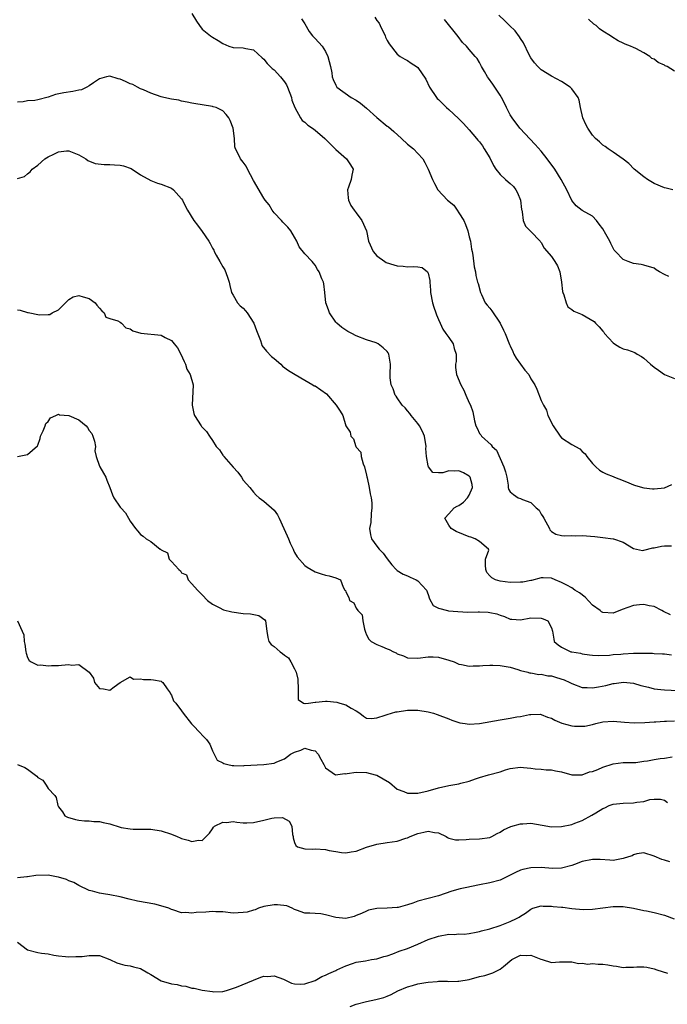
# Model space of a CAD drawing. Units: inches. Extents: x 2541000 to 2544000, y 1551000 to 1554000.
# Drawn here: x 2541877 to 2542004, y 1553560 to 1553752 of the extents above; entities that cross this region are included whole.
import ezdxf

# ---------------------------------------------------------------- set-up
doc = ezdxf.new("R2010")
doc.units = ezdxf.units.IN
doc.header["$MEASUREMENT"] = 0
doc.layers.add('LD25411551_2ft', color=221, linetype='Continuous')

msp = doc.modelspace()

# ---------------------------------------------------------------- linework, layer by layer
at = {"layer": 'LD25411551_2ft'}
for points, elevation in [([(2541911, 1553753.37), (2541911.88, 1553751.88), (2541912.5, 1553751), (2541913, 1553750.32), (2541914.64, 1553749), (2541915, 1553748.73), (2541916.11, 1553748.11), (2541917, 1553747.47), (2541918.2, 1553747), (2541919, 1553746.71), (2541921, 1553746.64), (2541921.48, 1553746.52), (2541923, 1553746.28), (2541924.68, 1553744.68), (2541925, 1553744.42), (2541925.62, 1553743.62), (2541926.63, 1553742.63), (2541927, 1553742.36), (2541928.27, 1553741), (2541929, 1553740.05), (2541929.42, 1553739.42), (2541929.62, 1553739), (2541930.37, 1553737), (2541930.48, 1553736.48), (2541931.01, 1553735.01), (2541932.13, 1553733), (2541932.49, 1553732.49), (2541933, 1553732.16), (2541933.6, 1553731.6), (2541934.48, 1553731), (2541935, 1553730.59), (2541936.87, 1553729), (2541937.94, 1553727.94), (2541938.89, 1553727), (2541939, 1553726.87), (2541941.08, 1553725), (2541941.85, 1553723.85), (2541942.38, 1553723), (2541942.13, 1553721.87), (2541941.99, 1553721), (2541941.49, 1553719.49), (2541941.3, 1553719), (2541941.44, 1553717.44), (2541941.46, 1553717), (2541941.95, 1553715.95), (2541942.57, 1553715), (2541943, 1553714.5), (2541944.08, 1553713), (2541944.97, 1553711), (2541945.37, 1553709), (2541946.28, 1553707), (2541947, 1553706.16), (2541948.55, 1553705), (2541948.82, 1553704.82), (2541950.35, 1553704.35), (2541951, 1553704.19), (2541952.12, 1553704.12), (2541953, 1553703.99), (2541954.07, 1553704.07), (2541955, 1553703.99), (2541955.83, 1553703.83), (2541956.86, 1553703), (2541957, 1553702.75), (2541957.31, 1553701.31), (2541957.32, 1553701), (2541957.46, 1553699.46), (2541957.48, 1553699), (2541957.88, 1553697), (2541958.12, 1553696.12), (2541958.52, 1553695), (2541958.62, 1553694.62), (2541959, 1553693.75), (2541959.31, 1553693), (2541959.83, 1553691.83), (2541960.45, 1553691), (2541961, 1553690.19), (2541961.86, 1553689), (2541962.05, 1553688.05), (2541962.49, 1553687), (2541962.46, 1553685.54), (2541962.35, 1553685), (2541962.36, 1553684.36), (2541962.53, 1553683), (2541963.37, 1553681), (2541963.95, 1553679.95), (2541964.37, 1553679), (2541965, 1553677.49), (2541965.22, 1553677), (2541965.72, 1553675.72), (2541966.03, 1553673.97), (2541966.29, 1553673), (2541966.53, 1553672.53), (2541967, 1553671.53), (2541967.23, 1553671.23), (2541967.37, 1553671), (2541969.28, 1553669.28), (2541969.48, 1553669), (2541970.29, 1553668.29), (2541971.73, 1553665), (2541972.04, 1553664.04), (2541972.31, 1553663), (2541972.56, 1553661.44), (2541972.58, 1553661), (2541972.65, 1553660.65), (2541973, 1553660.12), (2541973.64, 1553659.64), (2541974.54, 1553659), (2541975, 1553658.85), (2541975.36, 1553658.64), (2541977, 1553658.09), (2541978.05, 1553657), (2541978.6, 1553656.6), (2541979, 1553655.82), (2541979.35, 1553655.35), (2541979.51, 1553655), (2541980.61, 1553653), (2541980.73, 1553652.73), (2541981, 1553652.43), (2541981.87, 1553651.87), (2541983, 1553651.63), (2541983.56, 1553651.56), (2541985, 1553651.61), (2541985.6, 1553651.6), (2541987, 1553651.62), (2541989.43, 1553651.43), (2541991, 1553651.24), (2541993.02, 1553651.02), (2541993.12, 1553651), (2541995, 1553650.33), (2541997, 1553649.09), (2541998.72, 1553648.72), (2541999, 1553648.75), (2542000.77, 1553649.23), (2542001, 1553649.23), (2542002.46, 1553649.54), (2542003, 1553649.61), (2542004.37, 1553649.63)], 8502), ([(2542004.62, 1553719), (2542003.34, 1553719.34), (2542003, 1553719.41), (2542001, 1553720.2), (2541999.69, 1553721), (2541999, 1553721.5), (2541997.14, 1553723), (2541996.1, 1553724.1), (2541994.95, 1553724.95), (2541993, 1553726.35), (2541992.06, 1553727), (2541991.46, 1553727.46), (2541991, 1553727.7), (2541990.34, 1553728.34), (2541989.6, 1553729), (2541989, 1553729.62), (2541988.07, 1553731), (2541987.72, 1553731.72), (2541987.14, 1553733), (2541986.7, 1553735), (2541986.44, 1553736.44), (2541986.23, 1553737), (2541985, 1553738.65), (2541984.65, 1553739), (2541983, 1553740.07), (2541981, 1553741.15), (2541979, 1553742.37), (2541978.37, 1553743), (2541977.73, 1553743.73), (2541977, 1553744.72), (2541976.7, 1553745.3), (2541975.6, 1553747.6), (2541975, 1553748.48), (2541974.82, 1553748.82), (2541973.94, 1553749.94), (2541972.85, 1553751), (2541971.93, 1553751.93), (2541970.78, 1553753)], 8494), ([(2541932.31, 1553752.31), (2541933, 1553751.32), (2541933.82, 1553749.82), (2541934.51, 1553749), (2541934.72, 1553748.72), (2541935, 1553748.46), (2541936.36, 1553747), (2541937, 1553745.95), (2541937.47, 1553745), (2541937.99, 1553743), (2541938.22, 1553741.78), (2541938.34, 1553741), (2541938.49, 1553740.49), (2541939, 1553739.36), (2541939.13, 1553739.13), (2541939.22, 1553739), (2541942.03, 1553737), (2541943, 1553736.47), (2541943.85, 1553735.85), (2541945, 1553734.91), (2541947, 1553733.08), (2541949, 1553731.42), (2541949.25, 1553731.25), (2541950.34, 1553730.34), (2541951.82, 1553729), (2541953, 1553727.9), (2541954.14, 1553727), (2541955, 1553726.09), (2541955.98, 1553725), (2541956.34, 1553724.34), (2541956.99, 1553723), (2541957.87, 1553721), (2541958.25, 1553720.25), (2541958.9, 1553719), (2541960.77, 1553717), (2541961.99, 1553715.99), (2541962.64, 1553715), (2541963, 1553714.53), (2541963.92, 1553713), (2541964.26, 1553712.26), (2541964.71, 1553711), (2541965, 1553709.84), (2541965.23, 1553709), (2541965.46, 1553707.46), (2541965.57, 1553707), (2541965.71, 1553706.29), (2541965.99, 1553703.99), (2541966.21, 1553703), (2541966.32, 1553702.32), (2541966.64, 1553701), (2541966.71, 1553700.71), (2541967.21, 1553699), (2541967.41, 1553698.59), (2541968.13, 1553697), (2541968.5, 1553696.5), (2541969, 1553695.93), (2541969.4, 1553695.4), (2541971.01, 1553693), (2541971.66, 1553691.66), (2541972, 1553691), (2541972.87, 1553688.87), (2541973, 1553688.62), (2541973.48, 1553687.48), (2541973.72, 1553687), (2541974.17, 1553686.17), (2541975.86, 1553683.86), (2541976.58, 1553683), (2541977, 1553682.14), (2541977.79, 1553681), (2541978.15, 1553680.15), (2541979, 1553677.97), (2541979.44, 1553677), (2541980.03, 1553676.03), (2541980.3, 1553675), (2541981.32, 1553673), (2541982.7, 1553671), (2541983, 1553670.65), (2541985, 1553669.37), (2541986.51, 1553668.51), (2541987, 1553667.98), (2541987.55, 1553667.55), (2541987.9, 1553667), (2541989, 1553665.64), (2541989.64, 1553665), (2541990.4, 1553664.4), (2541991, 1553663.99), (2541991.68, 1553663.68), (2541993, 1553663.13), (2541993.27, 1553663), (2541995, 1553662.35), (2541996.08, 1553661.92), (2541997, 1553661.5), (2541997.36, 1553661.36), (2541999, 1553660.92), (2542000.72, 1553660.72), (2542001, 1553660.7), (2542003, 1553660.95), (2542004.43, 1553661.57)], 8500), ([(2541946.61, 1553752.61), (2541947, 1553752), (2541947.44, 1553751.44), (2541947.68, 1553751), (2541948.64, 1553749), (2541948.72, 1553748.72), (2541949, 1553748.06), (2541949.41, 1553747.41), (2541951, 1553745.44), (2541951.53, 1553745), (2541952.43, 1553744.43), (2541953, 1553744.17), (2541953.69, 1553743.69), (2541954.74, 1553743), (2541955, 1553742.8), (2541956.55, 1553740.55), (2541957.29, 1553739), (2541958.63, 1553737), (2541958.79, 1553736.79), (2541959, 1553736.56), (2541960.57, 1553735), (2541961, 1553734.64), (2541962.91, 1553732.91), (2541963.9, 1553731.9), (2541965, 1553730.67), (2541966.4, 1553729), (2541966.69, 1553728.69), (2541967, 1553728.32), (2541967.57, 1553727.57), (2541967.94, 1553727), (2541969, 1553725.21), (2541969.74, 1553723.74), (2541970.19, 1553723), (2541971, 1553721.99), (2541972.05, 1553721), (2541972.57, 1553720.57), (2541973, 1553720.23), (2541973.63, 1553719.63), (2541974.1, 1553719), (2541974.42, 1553718.42), (2541975, 1553717), (2541975.18, 1553715.18), (2541975.22, 1553715), (2541975.32, 1553714.68), (2541975.5, 1553713), (2541975.93, 1553711.93), (2541977, 1553710.86), (2541978.8, 1553709), (2541978.88, 1553708.88), (2541979, 1553708.72), (2541979.62, 1553707.62), (2541981, 1553706), (2541981.7, 1553705), (2541982.16, 1553704.16), (2541982.65, 1553703), (2541983, 1553701), (2541983.15, 1553699.15), (2541983.22, 1553699), (2541983.45, 1553698.55), (2541983.88, 1553697), (2541984.2, 1553696.2), (2541985, 1553695.66), (2541985.34, 1553695.34), (2541987, 1553694.71), (2541989.32, 1553693.32), (2541989.56, 1553693), (2541990.31, 1553692.31), (2541991, 1553691.44), (2541991.24, 1553691.23), (2541991.36, 1553691), (2541993, 1553689.19), (2541993.27, 1553689), (2541994.33, 1553688.33), (2541995, 1553688.02), (2541995.8, 1553687.8), (2541997.27, 1553687.27), (2541997.72, 1553687), (2541998.54, 1553686.54), (2541999, 1553686.22), (2542000.33, 1553685), (2542001, 1553684.46), (2542001.88, 1553683.88), (2542003, 1553683.03), (2542005, 1553682.26)], 8498), ([(2542003.9, 1553702.1), (2542003, 1553702.52), (2542002.04, 1553703), (2542001.4, 1553703.4), (2542001, 1553703.73), (2541999, 1553704.34), (2541998.46, 1553704.46), (2541997, 1553704.64), (2541995.96, 1553705), (2541995, 1553705.39), (2541993.48, 1553707), (2541993.24, 1553707.24), (2541992.55, 1553708.55), (2541992.41, 1553709), (2541991.63, 1553710.37), (2541991, 1553711.39), (2541990.32, 1553712.32), (2541989.79, 1553713), (2541989, 1553713.85), (2541987, 1553714.99), (2541985.85, 1553715.85), (2541985, 1553716.92), (2541984.04, 1553719), (2541982.93, 1553721), (2541981.64, 1553723), (2541980.21, 1553725), (2541979, 1553726.5), (2541977.85, 1553727.85), (2541974.88, 1553731), (2541973.36, 1553733), (2541973, 1553733.6), (2541972.27, 1553735), (2541971.87, 1553735.87), (2541971.26, 1553737), (2541971, 1553737.44), (2541969.59, 1553739.59), (2541968.77, 1553740.77), (2541968.58, 1553741), (2541967.95, 1553742.05), (2541967.41, 1553743), (2541967.28, 1553743.28), (2541967, 1553743.78), (2541966.55, 1553744.55), (2541966.18, 1553745), (2541965, 1553746.34), (2541964.44, 1553747), (2541963.71, 1553747.71), (2541962.84, 1553748.84), (2541960.19, 1553752.19)], 8496), ([(2542005, 1553742.13), (2542003.55, 1553743), (2542003.18, 1553743.18), (2542003, 1553743.29), (2542001.79, 1553743.79), (2542001, 1553744.46), (2542000.59, 1553744.59), (2542000.15, 1553745), (2541999, 1553745.7), (2541997.45, 1553746.55), (2541997, 1553746.73), (2541996.42, 1553747), (2541995.34, 1553747.34), (2541995, 1553747.55), (2541993.99, 1553747.99), (2541992.79, 1553748.79), (2541992.52, 1553749), (2541991, 1553749.92), (2541990.35, 1553750.35), (2541989.69, 1553751), (2541989.28, 1553751.28), (2541988.23, 1553752.23)], 8492), ([(2542004.21, 1553636.21), (2542002.81, 1553636.81), (2542002.52, 1553637), (2542001, 1553637.78), (2542000.04, 1553637.96), (2541999, 1553638.22), (2541998.14, 1553638.14), (2541997, 1553638), (2541994.78, 1553637.22), (2541993, 1553636.5), (2541991, 1553636.62), (2541990.76, 1553636.76), (2541990.47, 1553637), (2541989, 1553638.09), (2541987.61, 1553639.61), (2541986.46, 1553640.46), (2541985.58, 1553641), (2541985, 1553641.42), (2541984.04, 1553641.96), (2541983, 1553642.5), (2541981.72, 1553643), (2541981, 1553643.33), (2541979.39, 1553643.39), (2541979, 1553643.37), (2541977.11, 1553642.89), (2541977, 1553642.88), (2541975.43, 1553642.57), (2541975, 1553642.52), (2541973, 1553642.48), (2541971, 1553642.73), (2541970.1, 1553643), (2541969.4, 1553643.4), (2541969, 1553643.81), (2541968.45, 1553644.45), (2541968.21, 1553645), (2541968.15, 1553645.85), (2541968.18, 1553647), (2541968.81, 1553648.81), (2541968.74, 1553649), (2541967, 1553650.47), (2541966.17, 1553651), (2541965.3, 1553651.3), (2541965, 1553651.35), (2541963.86, 1553651.86), (2541962.44, 1553652.44), (2541961.46, 1553653), (2541961, 1553653.66), (2541960.22, 1553655), (2541961, 1553655.88), (2541962.04, 1553657), (2541962.63, 1553657.37), (2541963, 1553657.47), (2541963.86, 1553658.14), (2541964.66, 1553659), (2541965, 1553659.52), (2541965.61, 1553661), (2541965.55, 1553661.55), (2541965.16, 1553663), (2541965.1, 1553663.1), (2541965, 1553663.19), (2541963.88, 1553663.88), (2541963, 1553664.25), (2541962.19, 1553664.19), (2541961, 1553664.24), (2541959.88, 1553663.88), (2541959, 1553663.88), (2541957.93, 1553663.93), (2541957.09, 1553665), (2541957, 1553665.2), (2541956.67, 1553667), (2541956.58, 1553668.58), (2541956.59, 1553669), (2541956.27, 1553671), (2541955.89, 1553671.89), (2541955.31, 1553673), (2541955, 1553673.44), (2541953.7, 1553675), (2541953.44, 1553675.44), (2541953, 1553675.92), (2541952.52, 1553676.52), (2541951.95, 1553677), (2541951, 1553678.43), (2541950.79, 1553678.79), (2541950.57, 1553679), (2541950.21, 1553680.21), (2541949.79, 1553681), (2541949.63, 1553682.37), (2541949.58, 1553683), (2541949.69, 1553685), (2541949.34, 1553687), (2541949.21, 1553687.21), (2541949, 1553687.5), (2541948.23, 1553688.23), (2541947.24, 1553689), (2541947, 1553689.12), (2541946.85, 1553689.15), (2541945, 1553689.77), (2541943, 1553690.53), (2541942.15, 1553691), (2541941.39, 1553691.39), (2541940.18, 1553692.18), (2541939.2, 1553693), (2541939, 1553693.23), (2541937.76, 1553695), (2541937.62, 1553695.62), (2541937.06, 1553697), (2541936.88, 1553699), (2541936.66, 1553700.66), (2541936.59, 1553701), (2541936.33, 1553701.67), (2541935.78, 1553703), (2541935.46, 1553703.46), (2541935, 1553704.31), (2541934.7, 1553704.7), (2541934.43, 1553705), (2541933, 1553706.49), (2541931.86, 1553707.86), (2541931.4, 1553709), (2541931, 1553709.79), (2541930.25, 1553711), (2541929.7, 1553711.7), (2541928.72, 1553712.72), (2541928.43, 1553713), (2541927, 1553714.48), (2541926.6, 1553715), (2541926.05, 1553716.05), (2541925.26, 1553717), (2541925.16, 1553717.16), (2541925, 1553717.36), (2541923, 1553720.8), (2541921.84, 1553723), (2541921.57, 1553723.57), (2541921, 1553724.4), (2541920.73, 1553724.73), (2541920.44, 1553725), (2541919.99, 1553726.01), (2541919.48, 1553727), (2541919.36, 1553727.36), (2541919.31, 1553729), (2541919, 1553731), (2541918.47, 1553732.47), (2541918.17, 1553733), (2541917.68, 1553733.68), (2541917, 1553734.4), (2541915.69, 1553735), (2541915.16, 1553735.16), (2541915, 1553735.23), (2541913, 1553735.54), (2541911.77, 1553735.77), (2541911, 1553735.86), (2541910.09, 1553736.09), (2541909, 1553736.28), (2541908.43, 1553736.43), (2541907, 1553736.68), (2541905.53, 1553737), (2541905, 1553737.13), (2541903, 1553737.85), (2541901.54, 1553738.46), (2541901, 1553738.7), (2541900.38, 1553739), (2541899.49, 1553739.49), (2541899, 1553739.65), (2541898.09, 1553740.09), (2541897, 1553740.58), (2541896.64, 1553740.64), (2541895, 1553741.15), (2541894.36, 1553741), (2541893, 1553740.64), (2541891.84, 1553739.84), (2541891, 1553739.24), (2541890.56, 1553739), (2541889.5, 1553738.5), (2541889, 1553738.43), (2541887.83, 1553738.17), (2541886.08, 1553737.92), (2541884.46, 1553737.54), (2541883, 1553737.02), (2541881, 1553736.51), (2541880.4, 1553736.4), (2541879, 1553736.31), (2541878.15, 1553736.16), (2541877, 1553736.1)], 8504), ([(2541877, 1553721.19), (2541878.41, 1553721.59), (2541879, 1553722.11), (2541879.51, 1553722.49), (2541879.91, 1553723), (2541881, 1553723.8), (2541882.34, 1553725), (2541883, 1553725.42), (2541884.09, 1553725.91), (2541885, 1553726.38), (2541886.58, 1553726.58), (2541887, 1553726.6), (2541887.67, 1553726.33), (2541889, 1553725.82), (2541890.37, 1553725), (2541890.73, 1553724.73), (2541892.13, 1553724.13), (2541893.91, 1553723.91), (2541895, 1553723.93), (2541895.89, 1553723.89), (2541897, 1553723.8), (2541897.69, 1553723.69), (2541899.16, 1553723.16), (2541901, 1553721.93), (2541903, 1553720.81), (2541904.32, 1553720.32), (2541905, 1553720.1), (2541907, 1553719.3), (2541907.39, 1553719), (2541909, 1553717.24), (2541909.14, 1553717), (2541909.76, 1553715.76), (2541910.11, 1553715), (2541911.34, 1553713), (2541912.08, 1553712.08), (2541913, 1553710.86), (2541914.27, 1553709), (2541914.54, 1553708.54), (2541915, 1553707.63), (2541915.24, 1553707.24), (2541915.35, 1553707), (2541915.74, 1553706.26), (2541916.42, 1553705), (2541917, 1553703.97), (2541917.38, 1553703.38), (2541917.95, 1553701.95), (2541918.22, 1553701), (2541918.36, 1553700.36), (2541918.73, 1553699), (2541919, 1553698.45), (2541919.85, 1553697), (2541920.4, 1553696.4), (2541921, 1553695.91), (2541921.44, 1553695.44), (2541921.76, 1553695), (2541923.08, 1553693), (2541923.59, 1553691.59), (2541924.34, 1553689.66), (2541924.52, 1553689), (2541924.64, 1553688.64), (2541925.55, 1553687.55), (2541926.52, 1553686.52), (2541927, 1553686.14), (2541928.3, 1553685), (2541928.64, 1553684.64), (2541929.78, 1553683.78), (2541931.1, 1553683), (2541933, 1553681.93), (2541934.54, 1553681), (2541934.82, 1553680.82), (2541935, 1553680.77), (2541937.21, 1553679.21), (2541939.08, 1553677), (2541939.85, 1553675.86), (2541940.39, 1553675), (2541941, 1553672.99), (2541941.8, 1553671.8), (2541941.92, 1553671), (2541942.45, 1553670.45), (2541942.92, 1553669), (2541943, 1553668.86), (2541943.88, 1553667.88), (2541943.99, 1553667), (2541944.37, 1553665.63), (2541944.62, 1553665), (2541945, 1553663.42), (2541945.09, 1553663.09), (2541945.11, 1553662.89), (2541945.51, 1553661), (2541945.73, 1553659.73), (2541945.89, 1553659), (2541946.02, 1553657.98), (2541946.06, 1553657), (2541945.9, 1553655.9), (2541945.84, 1553654.16), (2541945.6, 1553653), (2541945.75, 1553651.75), (2541945.98, 1553651), (2541947, 1553649.57), (2541947.45, 1553649), (2541948.21, 1553648.21), (2541949, 1553647.11), (2541949.94, 1553645.94), (2541950.78, 1553645), (2541950.9, 1553644.9), (2541951, 1553644.81), (2541952.12, 1553644.12), (2541953, 1553643.77), (2541953.51, 1553643.51), (2541954.69, 1553643), (2541955, 1553642.81), (2541956.67, 1553641), (2541957, 1553640.14), (2541957.28, 1553639.28), (2541957.99, 1553637.99), (2541959, 1553637.48), (2541960.75, 1553637), (2541960.96, 1553636.96), (2541962.8, 1553636.8), (2541964.72, 1553636.72), (2541966.75, 1553636.75), (2541967, 1553636.77), (2541968.68, 1553636.68), (2541969, 1553636.65), (2541970.35, 1553636.35), (2541971, 1553636.09), (2541971.86, 1553635.86), (2541973, 1553635.34), (2541973.33, 1553635.33), (2541975, 1553635.22), (2541977, 1553635.61), (2541979, 1553635.53), (2541979.41, 1553635.41), (2541980.28, 1553635), (2541981, 1553633.65), (2541981.24, 1553633), (2541981.45, 1553631.45), (2541981.55, 1553631), (2541982.32, 1553630.32), (2541983, 1553629.85), (2541984.8, 1553629), (2541985, 1553628.95), (2541986.68, 1553628.68), (2541987, 1553628.61), (2541988.41, 1553628.41), (2541989, 1553628.34), (2541990.27, 1553628.27), (2541992.35, 1553628.35), (2541993, 1553628.44), (2541994.53, 1553628.53), (2541995, 1553628.6), (2541997, 1553628.69), (2541998.72, 1553628.72), (2541999, 1553628.7), (2542000.71, 1553628.71), (2542001, 1553628.67), (2542002.61, 1553628.61), (2542003, 1553628.55), (2542004.41, 1553628.41)], 8506), ([(2541877, 1553695.61), (2541877.52, 1553695.52), (2541879, 1553695.11), (2541879.11, 1553695.11), (2541881.34, 1553694.66), (2541883, 1553694.73), (2541883.31, 1553694.69), (2541883.8, 1553695), (2541885, 1553695.62), (2541887, 1553697.64), (2541887.88, 1553698.12), (2541889, 1553698.39), (2541889.84, 1553698.16), (2541891, 1553697.81), (2541892.14, 1553697), (2541892.5, 1553696.5), (2541893, 1553695.92), (2541893.44, 1553695.44), (2541893.88, 1553695), (2541894.21, 1553694.21), (2541895, 1553693.92), (2541896.56, 1553693.44), (2541897, 1553693.2), (2541897.28, 1553693), (2541898.1, 1553692.1), (2541899, 1553691.92), (2541899.5, 1553691.5), (2541901.04, 1553691.04), (2541905, 1553690.69), (2541905.76, 1553690.24), (2541907, 1553689.6), (2541907.54, 1553689), (2541908.19, 1553688.19), (2541908.83, 1553687), (2541909.51, 1553685.51), (2541909.78, 1553685), (2541910.03, 1553684.03), (2541910.66, 1553683), (2541911.21, 1553681), (2541911.03, 1553677), (2541911.39, 1553675.39), (2541911.49, 1553675), (2541912.78, 1553673), (2541912.89, 1553672.89), (2541913, 1553672.75), (2541913.87, 1553671.87), (2541914.4, 1553671), (2541915, 1553670.18), (2541915.72, 1553669), (2541916.35, 1553668.35), (2541917, 1553667.31), (2541917.14, 1553667.14), (2541917.23, 1553667), (2541919, 1553664.95), (2541919.97, 1553663.97), (2541920.64, 1553663), (2541921, 1553662.42), (2541922.25, 1553661), (2541923, 1553660.06), (2541923.52, 1553659.52), (2541924.08, 1553659), (2541925, 1553658.32), (2541927, 1553656.56), (2541927.66, 1553655.66), (2541928, 1553655), (2541928.92, 1553653), (2541929.55, 1553651.55), (2541929.81, 1553651), (2541930.12, 1553650.12), (2541930.7, 1553649), (2541930.76, 1553648.76), (2541931, 1553648.3), (2541931.49, 1553647.49), (2541933, 1553645.8), (2541933.45, 1553645.45), (2541935, 1553644.58), (2541936.19, 1553644.19), (2541937, 1553643.88), (2541937.75, 1553643.75), (2541939, 1553643.36), (2541939.95, 1553643), (2541940.44, 1553641.56), (2541940.8, 1553641), (2541940.91, 1553640.91), (2541941, 1553640.63), (2541941.53, 1553639.53), (2541941.66, 1553639), (2541942.52, 1553638.52), (2541943, 1553637.49), (2541943.31, 1553637), (2541944.15, 1553636.15), (2541944.29, 1553635), (2541944.62, 1553633.38), (2541944.75, 1553633), (2541944.79, 1553632.79), (2541945, 1553632.28), (2541945.44, 1553631.44), (2541945.89, 1553631), (2541947, 1553630.38), (2541948, 1553630), (2541949, 1553629.58), (2541949.43, 1553629.43), (2541950.25, 1553629), (2541950.77, 1553628.77), (2541951, 1553628.59), (2541952.2, 1553628.2), (2541953, 1553627.8), (2541955, 1553627.74), (2541957, 1553627.97), (2541957.97, 1553627.97), (2541959, 1553627.93), (2541961, 1553627.37), (2541962.05, 1553627), (2541963, 1553626.6), (2541963.48, 1553626.52), (2541965, 1553626.18), (2541965.77, 1553626.23), (2541967, 1553626.23), (2541967.67, 1553626.33), (2541969, 1553626.4), (2541969.6, 1553626.4), (2541971, 1553626.34), (2541971.8, 1553626.2), (2541973, 1553625.96), (2541974.45, 1553625.55), (2541975, 1553625.36), (2541976.39, 1553625), (2541976.84, 1553624.84), (2541977, 1553624.86), (2541978.55, 1553624.55), (2541979, 1553624.59), (2541980.32, 1553624.32), (2541981, 1553624.27), (2541981.99, 1553623.99), (2541983.5, 1553623.5), (2541984.6, 1553623), (2541985, 1553622.79), (2541987, 1553622.05), (2541987.99, 1553622.01), (2541989, 1553621.96), (2541990.18, 1553622.18), (2541991.6, 1553622.4), (2541993, 1553622.77), (2541993.23, 1553622.77), (2541995.03, 1553623.03), (2541997, 1553622.85), (2541998.39, 1553622.39), (2541999.94, 1553622.06), (2542001, 1553621.77), (2542002.34, 1553621.66), (2542003, 1553621.58), (2542007, 1553621.37)], 8508), ([(2541877.04, 1553667.04), (2541879, 1553667.43), (2541880.91, 1553669.09), (2541881, 1553669.24), (2541881.46, 1553670.54), (2541881.49, 1553671), (2541882.04, 1553672.04), (2541882.45, 1553673), (2541882.55, 1553673.45), (2541883, 1553673.88), (2541883.43, 1553674.57), (2541884.52, 1553675), (2541885, 1553675.27), (2541885.18, 1553675.18), (2541887, 1553675.04), (2541889, 1553674.15), (2541890.42, 1553673), (2541890.68, 1553672.68), (2541891, 1553672.08), (2541891.48, 1553671.48), (2541891.71, 1553671), (2541892, 1553670), (2541892.2, 1553669), (2541892.12, 1553668.12), (2541892.36, 1553667), (2541893, 1553665.15), (2541893.07, 1553665), (2541893.8, 1553663.8), (2541894.23, 1553663), (2541894.43, 1553662.43), (2541895.04, 1553661), (2541895.54, 1553659.54), (2541895.79, 1553659), (2541897, 1553657.15), (2541897.13, 1553657), (2541898.04, 1553656.04), (2541898.67, 1553655), (2541899, 1553654.4), (2541900.02, 1553653), (2541900.45, 1553652.45), (2541901, 1553651.81), (2541901.49, 1553651.49), (2541902.11, 1553651), (2541903, 1553650.49), (2541904.84, 1553649), (2541904.95, 1553648.95), (2541905, 1553648.87), (2541906.24, 1553648.24), (2541906.58, 1553647), (2541907, 1553646.59), (2541908.47, 1553645), (2541908.77, 1553644.77), (2541909, 1553644.38), (2541909.97, 1553643.97), (2541910.25, 1553643), (2541911, 1553642.22), (2541912.06, 1553641), (2541912.52, 1553640.52), (2541913, 1553640.08), (2541914.01, 1553639), (2541915, 1553638.23), (2541916.45, 1553637.55), (2541917, 1553637.22), (2541917.15, 1553637.15), (2541918.75, 1553636.75), (2541921, 1553636.46), (2541922.39, 1553636.39), (2541924.03, 1553636.03), (2541925.19, 1553635.19), (2541925.32, 1553635), (2541925.61, 1553633), (2541925.76, 1553631.76), (2541926, 1553631), (2541926.43, 1553630.43), (2541927, 1553629.99), (2541928.19, 1553629), (2541928.65, 1553628.65), (2541929, 1553628.33), (2541929.8, 1553627.8), (2541930.27, 1553627), (2541931, 1553625.66), (2541931.32, 1553625), (2541931.63, 1553623.63), (2541931.64, 1553623), (2541931.72, 1553622.28), (2541931.69, 1553621), (2541931.71, 1553619.71), (2541932.7, 1553619), (2541933, 1553618.88), (2541933.07, 1553618.93), (2541933.71, 1553619), (2541935, 1553619.18), (2541935.15, 1553619.15), (2541937, 1553619.39), (2541937.35, 1553619.35), (2541939.19, 1553619.19), (2541939.79, 1553619), (2541941, 1553618.65), (2541942.04, 1553617.97), (2541943, 1553617.47), (2541943.69, 1553617), (2541944.42, 1553616.42), (2541945, 1553616.05), (2541946, 1553616), (2541947, 1553616.08), (2541948.61, 1553616.61), (2541949, 1553616.76), (2541950.73, 1553617.27), (2541951, 1553617.31), (2541953, 1553617.6), (2541955, 1553617.6), (2541957, 1553617.26), (2541958.04, 1553617), (2541958.77, 1553616.77), (2541961, 1553615.92), (2541961.64, 1553615.64), (2541963.16, 1553615.16), (2541964.22, 1553615), (2541965, 1553614.85), (2541967.03, 1553615.03), (2541971, 1553615.72), (2541973, 1553616.03), (2541974.29, 1553616.29), (2541975, 1553616.39), (2541976.77, 1553616.77), (2541977, 1553616.79), (2541978.8, 1553616.8), (2541979, 1553616.78), (2541980.26, 1553616.26), (2541981, 1553616.02), (2541981.64, 1553615.64), (2541983.05, 1553615.05), (2541985, 1553614.57), (2541985.49, 1553614.51), (2541987, 1553614.47), (2541987.52, 1553614.48), (2541989, 1553614.82), (2541989.65, 1553615), (2541991, 1553615.3), (2541993, 1553615.45), (2541995.27, 1553615.27), (2541997.15, 1553615.15), (2541999.21, 1553615.21), (2542001, 1553615.35), (2542001.34, 1553615.34), (2542003, 1553615.44), (2542003.43, 1553615.43), (2542005, 1553615.5)], 8510), ([(2541877.01, 1553635.01), (2541877.96, 1553633), (2541878.26, 1553632.26), (2541878.34, 1553631), (2541878.46, 1553630.46), (2541878.68, 1553629), (2541878.7, 1553628.7), (2541879, 1553627.88), (2541879.31, 1553627.31), (2541879.72, 1553627), (2541881, 1553626.38), (2541881.57, 1553626.43), (2541883, 1553626.24), (2541883.68, 1553626.32), (2541885, 1553626.32), (2541885.63, 1553626.37), (2541887, 1553626.52), (2541887.6, 1553626.4), (2541889, 1553626.48), (2541891, 1553625.01), (2541891.84, 1553623.84), (2541892.05, 1553623), (2541893, 1553621.85), (2541893.77, 1553621.77), (2541895, 1553621.53), (2541895.83, 1553622.17), (2541897, 1553623), (2541899, 1553624.1), (2541899.64, 1553623.64), (2541901, 1553623.73), (2541901.6, 1553623.6), (2541903, 1553623.6), (2541903.53, 1553623.53), (2541905, 1553623.24), (2541905.15, 1553623.15), (2541905.36, 1553623), (2541906.21, 1553621.79), (2541906.74, 1553621), (2541906.8, 1553620.8), (2541907, 1553620.52), (2541907.44, 1553619.44), (2541907.85, 1553619), (2541909, 1553617.49), (2541909.3, 1553617), (2541910.92, 1553614.92), (2541911, 1553614.86), (2541912.81, 1553613), (2541912.88, 1553612.88), (2541913.86, 1553611.86), (2541914.48, 1553611), (2541915, 1553609.7), (2541915.89, 1553607.89), (2541917, 1553607.34), (2541917.19, 1553607.19), (2541918, 1553607), (2541918.83, 1553606.83), (2541919.16, 1553606.84), (2541921, 1553606.78), (2541921.2, 1553606.8), (2541925, 1553607.02), (2541927, 1553607.31), (2541927.56, 1553607.56), (2541929, 1553608.15), (2541930.21, 1553609), (2541931, 1553609.44), (2541932.18, 1553609.82), (2541933, 1553610.18), (2541934.22, 1553609.78), (2541935, 1553609.69), (2541935.61, 1553609), (2541936.08, 1553608.08), (2541936.68, 1553607), (2541937, 1553606.35), (2541938.99, 1553604.99), (2541940.75, 1553605.25), (2541941, 1553605.22), (2541941.24, 1553605.24), (2541943, 1553605.51), (2541945, 1553605.44), (2541946.71, 1553605), (2541947, 1553604.91), (2541948.25, 1553604.25), (2541949.48, 1553603.48), (2541951, 1553602.2), (2541952.27, 1553601.73), (2541953, 1553601.41), (2541954.55, 1553601.45), (2541955, 1553601.44), (2541957, 1553601.87), (2541959, 1553602.44), (2541961, 1553602.92), (2541963, 1553603.26), (2541963.38, 1553603.38), (2541965, 1553603.74), (2541966.22, 1553604.22), (2541967, 1553604.47), (2541968.76, 1553605), (2541971, 1553605.61), (2541972.04, 1553605.96), (2541973, 1553606.23), (2541975, 1553606.49), (2541975.58, 1553606.42), (2541977, 1553606.33), (2541977.83, 1553606.17), (2541979, 1553606.1), (2541980.01, 1553605.99), (2541981, 1553605.99), (2541981.81, 1553605.81), (2541983, 1553605.56), (2541985, 1553605), (2541987, 1553605.03), (2541988.43, 1553605.57), (2541989, 1553605.66), (2541990.07, 1553606.07), (2541991, 1553606.47), (2541993, 1553607.14), (2541995, 1553607.41), (2541997, 1553607.43), (2541997.44, 1553607.44), (2541999, 1553607.64), (2541999.74, 1553607.74), (2542001, 1553607.99), (2542002.16, 1553608.16), (2542003, 1553608.25), (2542004.51, 1553608.51)], 8512), ([(2541877, 1553606.99), (2541878.44, 1553606.44), (2541879, 1553606.08), (2541880.77, 1553604.77), (2541881, 1553604.46), (2541881.95, 1553603.95), (2541882.62, 1553603), (2541883, 1553602.35), (2541884.29, 1553601), (2541884.58, 1553600.58), (2541884.9, 1553599), (2541885, 1553598.74), (2541885.78, 1553597.78), (2541886.25, 1553597), (2541886.74, 1553596.74), (2541888.31, 1553596.31), (2541889, 1553596.19), (2541890.06, 1553596.06), (2541891, 1553596.04), (2541891.92, 1553595.92), (2541893, 1553595.9), (2541893.7, 1553595.7), (2541895, 1553595.43), (2541897, 1553594.81), (2541897.24, 1553594.76), (2541899, 1553594.47), (2541899.58, 1553594.42), (2541901, 1553594.42), (2541901.6, 1553594.4), (2541903, 1553594.39), (2541905, 1553594.11), (2541907, 1553593.47), (2541908.12, 1553593), (2541908.73, 1553592.73), (2541909, 1553592.62), (2541910.29, 1553592.29), (2541911, 1553592.03), (2541912.28, 1553592.28), (2541913, 1553592.22), (2541913.8, 1553593), (2541914.39, 1553593.61), (2541915, 1553594.47), (2541915.19, 1553594.81), (2541915.42, 1553595), (2541917, 1553595.79), (2541917.73, 1553595.73), (2541919, 1553595.9), (2541919.77, 1553595.77), (2541921, 1553595.68), (2541921.67, 1553595.67), (2541923, 1553595.7), (2541925, 1553596.15), (2541926.56, 1553596.56), (2541927, 1553596.61), (2541928.66, 1553596.66), (2541929.96, 1553595.96), (2541930.43, 1553595), (2541930.59, 1553593.41), (2541930.71, 1553593), (2541930.73, 1553592.73), (2541931, 1553591.81), (2541931.22, 1553591.22), (2541931.54, 1553591), (2541933, 1553590.56), (2541934.53, 1553590.53), (2541935, 1553590.6), (2541937, 1553590.45), (2541937.73, 1553590.27), (2541939, 1553590.04), (2541940.14, 1553589.86), (2541941, 1553589.8), (2541942, 1553590), (2541943, 1553590.15), (2541945, 1553590.89), (2541947, 1553591.51), (2541949, 1553591.81), (2541949.97, 1553591.97), (2541951, 1553592.09), (2541952.67, 1553592.67), (2541953, 1553592.76), (2541953.47, 1553593), (2541955, 1553593.58), (2541956.19, 1553593.81), (2541957, 1553594.05), (2541958.22, 1553593.78), (2541959, 1553593.7), (2541960.48, 1553593), (2541960.77, 1553592.77), (2541961, 1553592.69), (2541962.34, 1553592.34), (2541963, 1553592.36), (2541964.38, 1553592.38), (2541965, 1553592.47), (2541967, 1553592.52), (2541969, 1553592.82), (2541969.4, 1553593), (2541970.45, 1553593.56), (2541971, 1553593.81), (2541971.7, 1553594.3), (2541973.08, 1553594.92), (2541975, 1553595.48), (2541975.47, 1553595.47), (2541977, 1553595.56), (2541979.21, 1553595.21), (2541981, 1553594.88), (2541983, 1553594.93), (2541985, 1553595.36), (2541985.59, 1553595.59), (2541987, 1553596.09), (2541988.85, 1553597.15), (2541989.63, 1553597.63), (2541991, 1553598.44), (2541991.42, 1553598.58), (2541992.28, 1553599), (2541993, 1553599.3), (2541995, 1553599.51), (2541997, 1553599.52), (2541997.65, 1553599.65), (2541999, 1553599.81), (2542000.19, 1553600.19), (2542001, 1553600.29), (2542002.28, 1553600.28), (2542003, 1553600.1), (2542003.64, 1553599.64)], 8514), ([(2542004.05, 1553588.05), (2542003, 1553588.37), (2542002.53, 1553588.53), (2542001, 1553589.14), (2541999, 1553589.8), (2541997.62, 1553589.62), (2541997, 1553589.44), (2541996.75, 1553589.25), (2541996.04, 1553589), (2541995, 1553588.68), (2541994.65, 1553588.65), (2541993, 1553588.34), (2541992.39, 1553588.39), (2541990.48, 1553588.48), (2541989, 1553588.52), (2541987, 1553588.09), (2541985.51, 1553587.51), (2541985, 1553587.34), (2541983, 1553586.79), (2541981.24, 1553586.76), (2541979, 1553586.94), (2541977, 1553586.91), (2541975.45, 1553586.55), (2541975, 1553586.4), (2541974.01, 1553585.99), (2541973, 1553585.43), (2541972.7, 1553585.3), (2541971, 1553584.49), (2541969, 1553583.93), (2541967, 1553583.56), (2541964.21, 1553583), (2541963.22, 1553582.78), (2541961.64, 1553582.36), (2541959, 1553581.46), (2541957, 1553580.94), (2541955, 1553580.38), (2541954, 1553580), (2541953, 1553579.67), (2541951.17, 1553579.17), (2541951, 1553579.13), (2541949.03, 1553579.03), (2541947.01, 1553578.99), (2541945.39, 1553578.61), (2541945, 1553578.47), (2541944.01, 1553577.99), (2541943, 1553577.57), (2541942.58, 1553577.42), (2541941, 1553577.01), (2541939, 1553577.22), (2541937, 1553577.74), (2541936.1, 1553577.9), (2541935, 1553577.96), (2541933.93, 1553578.07), (2541933, 1553578.05), (2541931.36, 1553578.64), (2541931, 1553578.74), (2541930.51, 1553579), (2541929.45, 1553579.45), (2541927.66, 1553579.66), (2541927, 1553579.66), (2541925, 1553579.32), (2541923.98, 1553579), (2541923.32, 1553578.68), (2541923, 1553578.62), (2541921.75, 1553578.25), (2541921, 1553578.15), (2541919, 1553578.07), (2541917, 1553578.29), (2541915.66, 1553578.34), (2541915, 1553578.4), (2541913.73, 1553578.27), (2541911.85, 1553578.15), (2541911, 1553578.02), (2541909.83, 1553578.17), (2541909, 1553578.13), (2541907.29, 1553578.71), (2541907, 1553578.79), (2541906.49, 1553579), (2541905.37, 1553579.37), (2541903.78, 1553579.78), (2541900.42, 1553580.42), (2541898.78, 1553580.78), (2541897, 1553581.22), (2541895, 1553581.64), (2541893.81, 1553581.81), (2541893, 1553581.98), (2541891.63, 1553582.37), (2541891, 1553582.49), (2541889, 1553583.45), (2541888.03, 1553584.03), (2541887, 1553584.38), (2541886.6, 1553584.6), (2541885, 1553585.07), (2541884.92, 1553585.08), (2541883, 1553585.43), (2541880.62, 1553585.38), (2541879, 1553585.11), (2541878.88, 1553585.12), (2541877, 1553584.92)], 8516), ([(2541877, 1553572.43), (2541879, 1553570.88), (2541881, 1553570.4), (2541881.73, 1553570.27), (2541883, 1553570.11), (2541884.1, 1553569.9), (2541885, 1553569.76), (2541886.37, 1553569.63), (2541887, 1553569.54), (2541888.37, 1553569.63), (2541889, 1553569.6), (2541889.64, 1553569.64), (2541891, 1553569.82), (2541892.22, 1553569.78), (2541893, 1553569.78), (2541895, 1553569.03), (2541896.39, 1553568.39), (2541897, 1553568.16), (2541897.95, 1553567.95), (2541899, 1553567.76), (2541899.62, 1553567.62), (2541901, 1553567.25), (2541902.43, 1553566.43), (2541903, 1553566.07), (2541905, 1553564.9), (2541907, 1553564.31), (2541908.15, 1553564.15), (2541909, 1553563.91), (2541909.8, 1553563.8), (2541911, 1553563.46), (2541911.41, 1553563.41), (2541913, 1553563.05), (2541915, 1553562.76), (2541915.26, 1553562.74), (2541917, 1553562.79), (2541917.71, 1553563), (2541919.66, 1553563.66), (2541923, 1553564.98), (2541924.4, 1553565.6), (2541925, 1553565.75), (2541925.69, 1553565.69), (2541927, 1553565.82), (2541928.82, 1553565.18), (2541929.25, 1553565), (2541930.41, 1553564.41), (2541931, 1553564.31), (2541932.23, 1553564.23), (2541933, 1553564.26), (2541935, 1553564.95), (2541936.3, 1553565.7), (2541937, 1553565.98), (2541937.68, 1553566.32), (2541939, 1553566.9), (2541939.25, 1553567), (2541941, 1553567.82), (2541942.25, 1553568.25), (2541943, 1553568.48), (2541944.77, 1553568.77), (2541945.95, 1553569), (2541947, 1553569.17), (2541948.38, 1553569.62), (2541949, 1553569.77), (2541950.14, 1553570.14), (2541951.37, 1553570.63), (2541953, 1553571.18), (2541955, 1553571.98), (2541957, 1553572.9), (2541959, 1553573.6), (2541961, 1553573.93), (2541962.08, 1553573.92), (2541963, 1553574.01), (2541964.01, 1553573.99), (2541965, 1553574.1), (2541966.35, 1553574.35), (2541967, 1553574.45), (2541967.42, 1553574.58), (2541969, 1553575), (2541971, 1553575.65), (2541972.03, 1553576.03), (2541973, 1553576.42), (2541974.23, 1553577), (2541974.73, 1553577.27), (2541975, 1553577.47), (2541975.96, 1553578.04), (2541977, 1553578.85), (2541977.39, 1553579), (2541979, 1553579.48), (2541979.41, 1553579.41), (2541981, 1553579.42), (2541981.37, 1553579.37), (2541983, 1553579.21), (2541983.21, 1553579.21), (2541985.01, 1553578.99), (2541987.21, 1553578.79), (2541989, 1553578.82), (2541991, 1553579.12), (2541993, 1553579.37), (2541995, 1553579.33), (2541997, 1553579.01), (2541999, 1553578.58), (2541999.5, 1553578.5), (2542001, 1553578.15), (2542003, 1553577.63), (2542004.94, 1553576.94)], 8518), ([(2541941.84, 1553559.84), (2541943, 1553560.32), (2541945, 1553560.85), (2541946.79, 1553561.21), (2541948.38, 1553561.62), (2541949, 1553561.87), (2541949.78, 1553562.22), (2541951.11, 1553562.89), (2541953, 1553563.71), (2541953.97, 1553563.97), (2541955, 1553564.29), (2541956.53, 1553564.53), (2541957, 1553564.62), (2541958.77, 1553564.77), (2541959, 1553564.79), (2541960.79, 1553564.79), (2541961, 1553564.77), (2541962.81, 1553564.81), (2541963, 1553564.8), (2541965, 1553565.15), (2541967, 1553565.7), (2541968.07, 1553565.93), (2541969, 1553566.24), (2541969.6, 1553566.4), (2541970.74, 1553567), (2541971, 1553567.12), (2541971.69, 1553567.69), (2541973.33, 1553569), (2541975, 1553569.85), (2541976.18, 1553569.82), (2541977, 1553569.85), (2541978.94, 1553569.06), (2541979.18, 1553569), (2541981, 1553568.42), (2541982.59, 1553568.59), (2541985, 1553568.6), (2541986.25, 1553568.25), (2541987, 1553568.28), (2541988.12, 1553568.12), (2541989, 1553568.22), (2541990.14, 1553568.14), (2541991, 1553568.14), (2541991.99, 1553567.99), (2541993, 1553567.77), (2541993.71, 1553567.71), (2541995, 1553567.45), (2541995.51, 1553567.51), (2541997, 1553567.5), (2541997.61, 1553567.61), (2541999, 1553567.59), (2541999.56, 1553567.56), (2542001, 1553567.22), (2542001.54, 1553567), (2542003.64, 1553566.36)], 8520)]:
    msp.add_lwpolyline(points, dxfattribs=dict(at, elevation=elevation))

doc.saveas('drawing.dxf')
